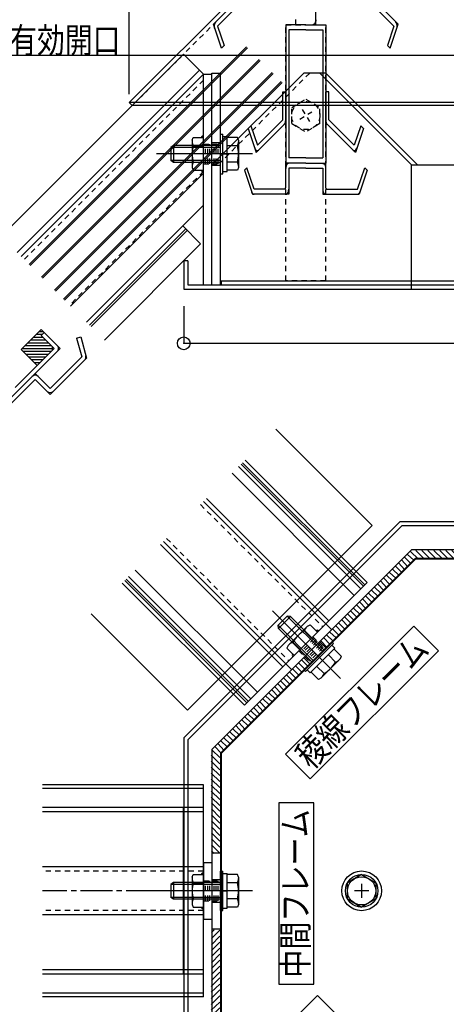
# Model space of a CAD drawing. Extents: x -210 to 210, y -148 to 148.
# Drawn here: x -65 to -14, y -37 to 79 of the extents above; entities that cross this region are included whole.
import ezdxf
from ezdxf.enums import TextEntityAlignment as Align

# ---------------------------------------------------------------- set-up
doc = ezdxf.new("R2010")
doc.units = 0
doc.header["$LTSCALE"] = 10
doc.header["$PDMODE"] = 32
doc.header["$PDSIZE"] = 1.5
doc.linetypes.add('DASHDOT', pattern=[0.5375, 0.375, -0.05, 0.0625, -0.05])
doc.linetypes.add('DOT', pattern=[0.1125, 0.0625, -0.05])
for name, color, linetype in [('St', 127, 'CONTINUOUS'), ('ガラス', 48, 'CONTINUOUS'), ('ゴム等', 63, 'CONTINUOUS'), ('ボルト／ビス', 64, 'CONTINUOUS'), ('型材断面', 47, 'CONTINUOUS'), ('寸法', 80, 'CONTINUOUS'), ('文字', 79, 'CONTINUOUS'), ('曲げ物', 111, 'CONTINUOUS'), ('補助線', 16, 'DOT')]:
    doc.layers.add(name, color=color, linetype=linetype)
doc.styles.add('TextStyle03', font='MONOTXT', dxfattribs={"height": 1, "bigfont": 'BIGFONT'})

# ---------------------------------------------------------------- blocks, each defined once
blk = doc.blocks.new('*GRP_0167')
at = {"layer": 'ゴム等', "linetype": 'CONTINUOUS'}
for p, q in [((-62.13741, 42.268203), (-64.494433, 39.911175)), ((-62.36846, 42.037153), (-61.90637, 42.037153)), ((-61.78386, 41.914643), (-62.137413, 41.561093)), ((-61.78386, 41.914643), (-62.13741, 42.268203)), ((-63.701787, 40.703817), (-61.28014, 40.70382)), ((-63.368458, 41.037153), (-61.613472, 41.037155)), ((-63.035128, 41.370485), (-61.946805, 41.370485)), ((-62.701793, 41.70382), (-61.994685, 41.70382)), ((-60.84105, 40.264732), (-62.137413, 41.561093)), ((-62.608815, 38.02556), (-64.494433, 39.911175)), ((-64.368458, 40.03715), (-60.841053, 40.037155)), ((-64.287078, 39.703823), (-60.930555, 39.70382)), ((-64.035125, 40.370483), (-60.946805, 40.370487)), ((-62.608815, 38.02556), (-60.841047, 39.793327)), ((-60.84105, 40.264732), (-60.841047, 39.793327)), ((-63.953743, 39.370487), (-61.26389, 39.370487)), ((-63.62041, 39.037155), (-61.59722, 39.037153)), ((-63.287075, 38.70382), (-61.930558, 38.703823)), ((-62.953743, 38.370485), (-62.263887, 38.370485))]:
    blk.add_line(p, q, dxfattribs=at)
blk = doc.blocks.new('*GRP_0050')
at = {"layer": 'ボルト／ビス', "linetype": 'CONTINUOUS'}
for p, q in [((-40.992115, -21.662798), (-40.692118, -21.662798)), ((-40.992115, -26.329463), (-40.992115, -21.662798)), ((-40.692115, -26.329465), (-40.692118, -21.662798)), ((-40.692115, -21.938295), (-40.192118, -21.938298)), ((-40.192118, -26.053965), (-40.192118, -21.938298)), ((-38.975528, -22.07163), (-40.192118, -22.071633)), ((-38.858782, -22.39238), (-38.975528, -22.07163)), ((-46.525447, -22.99613), (-46.858782, -23.229463)), ((-46.858782, -23.229463), (-46.858782, -24.762795)), ((-40.992115, -23.229465), (-46.858782, -23.229463)), ((-46.525447, -22.99613), (-46.525447, -24.996133)), ((-40.992115, -22.996133), (-46.525447, -22.99613)), ((-38.975522, -23.033878), (-40.192115, -23.033878)), ((-38.858782, -22.39238), (-38.858782, -25.59988)), ((-37.192115, -23.99613), (-48.52545, -23.996135)), ((-40.692115, -23.996133), (-40.192115, -23.99613)), ((-46.525447, -24.996133), (-46.858782, -24.762795)), ((-40.992115, -24.762795), (-46.858782, -24.762795)), ((-40.992115, -24.996133), (-46.525447, -24.996133)), ((-38.975525, -24.95838), (-40.192118, -24.95838)), ((-40.992115, -26.329463), (-40.692115, -26.329465)), ((-40.692112, -26.053963), (-40.192118, -26.053965)), ((-38.975528, -25.920633), (-40.192118, -25.920633)), ((-38.858782, -25.59988), (-38.975528, -25.920633))]:
    blk.add_line(p, q, dxfattribs=at)
for centre, radius, start, end in [((-39.908567, -22.552753), 1.049784, 332.721967, 360), ((-42.882805, -23.996129), 4.024022, 346.165002, 373.834985), ((-39.908567, -25.439505), 1.049784, 0, 27.278033)]:
    blk.add_arc(centre, radius, start, end, dxfattribs=at)
blk = doc.blocks.new('*GRP_0051')
at = {"layer": 'ボルト／ビス', "linetype": 'CONTINUOUS'}
for p, q in [((-44.325453, -22.392382), (-44.20871, -22.071633)), ((-44.20871, -22.071633), (-42.992118, -22.071633)), ((-42.992118, -25.920633), (-42.992118, -22.071633)), ((-44.325453, -22.392382), (-44.32545, -25.599885)), ((-44.208705, -23.03388), (-42.992115, -23.033878)), ((-44.208708, -24.958382), (-42.992115, -24.958382)), ((-44.32545, -25.599885), (-44.208708, -25.920635)), ((-44.208708, -25.920635), (-42.992118, -25.920633))]:
    blk.add_line(p, q, dxfattribs=at)
for centre, radius, start, end in [((-43.275668, -22.552755), 1.049784, 180, 207.278033), ((-40.30143, -23.99613), 4.024022, 166.165015, 193.834998), ((-43.275668, -25.439506), 1.049784, 152.721967, 180)]:
    blk.add_arc(centre, radius, start, end, dxfattribs=at)
blk = doc.blocks.new('*GRP_0054')
at = {"layer": 'ボルト／ビス', "linetype": 'CONTINUOUS'}
for p, q in [((-26.812892, 1.061533), (-34.826768, 9.075412)), ((-34.190375, 7.354782), (-33.106145, 8.439012)), ((-34.119662, 6.954088), (-32.705447, 8.368303)), ((-32.705447, 8.368303), (-33.106145, 8.439012)), ((-28.957785, 4.290653), (-33.106145, 8.439012)), ((-28.79279, 4.455645), (-32.705447, 8.368303)), ((-34.119662, 6.954088), (-34.190375, 7.354782)), ((-30.042012, 3.206423), (-34.190375, 7.354782)), ((-30.207005, 3.041432), (-34.119662, 6.954088)), ((-27.849982, 5.398452), (-31.149815, 2.098623)), ((-27.63785, 5.186322), (-30.937683, 1.886492)), ((-27.849982, 5.398452), (-27.63785, 5.186322)), ((-27.832658, 4.991512), (-27.479105, 4.637962)), ((-27.479105, 4.637962), (-30.389322, 1.727748)), ((-29.287765, 3.536407), (-28.934213, 3.182853)), ((-27.39354, 3.003008), (-28.2538, 3.863268)), ((-26.713127, 3.683423), (-27.573385, 4.543683)), ((-26.857383, 3.374067), (-26.713127, 3.683423)), ((-28.754367, 1.642178), (-29.614628, 2.502438)), ((-29.125428, 1.10602), (-26.857383, 3.374067)), ((-31.149815, 2.098623), (-30.937683, 1.886492)), ((-30.742875, 2.081298), (-30.389322, 1.727748)), ((-29.434782, 0.961767), (-30.29504, 1.822027)), ((-29.125428, 1.10602), (-29.434782, 0.961767))]:
    blk.add_line(p, q, dxfattribs=at)
for centre, radius, start, end in [((-30.83682, 5.085456), 4.024022, 301.165015, 328.834998), ((-27.713095, 4.002973), 1.049784, 287.721967, 315), ((-29.754337, 1.961731), 1.049784, 315, 342.278033)]:
    blk.add_arc(centre, radius, start, end, dxfattribs=at)
blk = doc.blocks.new('*GRP_0055')
at = {"layer": 'ボルト／ビス', "linetype": 'CONTINUOUS'}
for p, q in [((-32.990945, 4.971543), (-30.722897, 7.239588)), ((-30.722897, 7.239588), (-30.413543, 7.383842)), ((-30.413543, 7.383842), (-29.553285, 6.523582)), ((-29.553285, 6.523582), (-32.27494, 3.801928)), ((-31.093958, 6.703427), (-30.233698, 5.843167)), ((-32.990945, 4.971543), (-33.1352, 4.662188)), ((-33.1352, 4.662188), (-32.27494, 3.801928)), ((-32.454785, 5.342598), (-31.594528, 4.482337))]:
    blk.add_line(p, q, dxfattribs=at)
for centre, radius, start, end in [((-30.093994, 6.383874), 1.049784, 135, 162.278033), ((-29.01151, 3.260149), 4.024022, 121.165002, 148.834985), ((-32.135235, 4.342632), 1.049784, 107.721967, 135)]:
    blk.add_arc(centre, radius, start, end, dxfattribs=at)
blk = doc.blocks.new('*GRP_0060')
at = {"layer": 'ボルト／ビス', "linetype": 'CONTINUOUS'}
for p, q in [((-40.992108, 65.324037), (-40.69211, 65.324037)), ((-40.992108, 60.657373), (-40.992108, 65.324037)), ((-40.692108, 60.65737), (-40.69211, 65.324037)), ((-46.52544, 63.990705), (-46.858775, 63.757373)), ((-46.52544, 63.990705), (-46.52544, 61.990703)), ((-40.992108, 63.990703), (-46.52544, 63.990705)), ((-40.692108, 65.04854), (-40.19211, 65.048538)), ((-40.19211, 60.93287), (-40.19211, 65.048538)), ((-38.97552, 64.915205), (-40.19211, 64.915202)), ((-38.975515, 63.952958), (-40.192108, 63.952958)), ((-38.858775, 64.594455), (-38.97552, 64.915205)), ((-38.858775, 64.594455), (-38.858775, 61.386955)), ((-37.192108, 62.990705), (-48.525443, 62.9907)), ((-46.858775, 63.757373), (-46.858775, 62.22404)), ((-40.992108, 63.75737), (-46.858775, 63.757373)), ((-40.692108, 62.990703), (-40.192108, 62.990705)), ((-46.52544, 61.990703), (-46.858775, 62.22404)), ((-40.992108, 62.22404), (-46.858775, 62.22404)), ((-40.992108, 61.990703), (-46.52544, 61.990703)), ((-38.975518, 62.028455), (-40.19211, 62.028455)), ((-40.992108, 60.657373), (-40.692108, 60.65737)), ((-40.692105, 60.932872), (-40.19211, 60.93287)), ((-38.97552, 61.066202), (-40.19211, 61.066202)), ((-38.858775, 61.386955), (-38.97552, 61.066202))]:
    blk.add_line(p, q, dxfattribs=at)
for centre, radius, start, end in [((-39.90856, 64.434082), 1.049784, 332.721967, 360), ((-42.882798, 62.990706), 4.024022, 346.165002, 373.834985), ((-39.90856, 61.54733), 1.049784, 0, 27.278033)]:
    blk.add_arc(centre, radius, start, end, dxfattribs=at)
blk = doc.blocks.new('*GRP_0061')
at = {"layer": 'ボルト／ビス', "linetype": 'CONTINUOUS'}
for p, q in [((-44.325445, 64.594453), (-44.208702, 64.915202)), ((-44.325445, 64.594453), (-44.325443, 61.38695)), ((-44.208702, 64.915202), (-42.99211, 64.915202)), ((-44.208698, 63.952955), (-42.992108, 63.952958)), ((-42.99211, 61.066202), (-42.99211, 64.915202)), ((-44.2087, 62.028452), (-42.992108, 62.028452)), ((-44.325443, 61.38695), (-44.2087, 61.0662)), ((-44.2087, 61.0662), (-42.99211, 61.066202))]:
    blk.add_line(p, q, dxfattribs=at)
for centre, radius, start, end in [((-43.275661, 64.43408), 1.049784, 180, 207.278033), ((-40.301422, 62.990705), 4.024022, 166.165015, 193.834998), ((-43.275661, 61.547329), 1.049784, 152.721967, 180)]:
    blk.add_arc(centre, radius, start, end, dxfattribs=at)
blk = doc.blocks.new('*GRP_0103')
at = {"layer": '補助線', "color": 0, "linetype": 'DOT'}
for p, q in [((-31.63579, 67.10736), (-30.192415, 67.940692)), ((-31.330768, 68.245715), (-30.497437, 66.802338))]:
    blk.add_line(p, q, dxfattribs=at)
blk = doc.blocks.new('*GRP_0066')
at = {"layer": 'ボルト／ビス', "linetype": 'DOT'}
for p, q in [((-32.58077, 68.48628), (-30.914105, 69.448527)), ((-30.914105, 69.448527), (-29.247435, 68.486277)), ((-32.580768, 66.561778), (-32.58077, 68.48628)), ((-29.247435, 66.561773), (-29.247435, 68.486277)), ((-32.580768, 66.561778), (-30.914102, 65.599527)), ((-29.247435, 66.561773), (-30.914102, 65.599527))]:
    blk.add_line(p, q, dxfattribs=at)
blk.add_circle((-30.914102, 67.524028), 1.666668, dxfattribs=at)
at = {"layer": '補助線', "linetype": 'DOT'}
blk.add_blockref('*GRP_0103', (0, 0), dxfattribs=at)
blk = doc.blocks.new('*GRP_0107')
at = {"layer": '補助線', "color": 0, "linetype": 'BYBLOCK'}
for p, q in [((-24.325445, -23.1628), (-24.325445, -24.829468)), ((-23.492112, -23.996135), (-25.158777, -23.996133))]:
    blk.add_line(p, q, dxfattribs=at)
blk = doc.blocks.new('*GRP_0070')
at = {"layer": 'ボルト／ビス', "linetype": 'CONTINUOUS'}
for p, q in [((-24.325445, -22.071633), (-25.992112, -23.033882)), ((-24.325445, -22.071633), (-22.658775, -23.033882)), ((-25.992112, -24.958382), (-25.992112, -23.033882)), ((-22.658775, -23.033882), (-22.658777, -24.958385)), ((-25.992112, -24.958382), (-24.325445, -25.920637)), ((-22.658777, -24.958385), (-24.325445, -25.920637))]:
    blk.add_line(p, q, dxfattribs=at)
blk.add_circle((-24.325445, -23.996133), 1.666668, dxfattribs=at)
at = {"layer": '補助線', "linetype": 'CONTINUOUS'}
blk.add_blockref('*GRP_0107', (0, 0), dxfattribs=at)
blk = doc.blocks.new('*DIM_0082')
at = {"layer": '寸法', "color": 0, "linetype": 'BYBLOCK'}
for p, q in [((-45.325435, 45.022393), (-45.325435, 40.631872)), ((41.815013, 45.022398), (41.815013, 40.631872)), ((-45.325435, 40.631872), (41.815013, 40.631872))]:
    blk.add_line(p, q, dxfattribs=at)
at = {"layer": '寸法', "color": 0}
for p in [(-45.325435, 40.631872), (41.815013, 40.631872)]:
    blk.add_point(p, dxfattribs=at)
at = {"layer": '寸法', "color": 0, "linetype": 'CONTINUOUS', "style": 'TextStyle03'}
blk.add_text('261.4', height=3.5, dxfattribs=at).set_placement((-6.6, 40.975), (3.05, 40.975), align=Align.FIT)
blk = doc.blocks.new('*DIM_0095')
at = {"layer": '寸法', "color": 0, "linetype": 'BYBLOCK'}
for p, q in [((-51.75522, 70.054647), (-51.75522, 124.668082)), ((-51.75522, 124.668082), (48.244775, 124.668082)), ((48.244775, 70.054647), (48.244775, 124.668082))]:
    blk.add_line(p, q, dxfattribs=at)
at = {"layer": '寸法', "color": 0}
for p in [(-51.75522, 124.668082), (48.244775, 124.668082)]:
    blk.add_point(p, dxfattribs=at)
at = {"layer": '寸法', "color": 0, "linetype": 'CONTINUOUS', "style": 'TextStyle03'}
blk.add_text('300', height=3.5, dxfattribs=at).set_placement((-4.625, 125), (1.075, 125), align=Align.FIT)
blk = doc.blocks.new('*DIM_0213')
at = {"layer": '寸法', "linetype": 'CONTINUOUS'}
blk.add_line((-67.527318, 74.656198), (64.016872, 74.656198), dxfattribs=at)
at = {"layer": '寸法', "linetype": 'CONTINUOUS', "style": 'TextStyle03'}
blk.add_text('有効開口', height=3, dxfattribs=at).set_placement((-65.9125, 74.9), (-52.7875, 74.9), align=Align.FIT)
blk = doc.blocks.new('*HAT_0014')
at = {"layer": '曲げ物', "linetype": 'CONTINUOUS'}
for p, q in [((-42.05, -28.925), (-41.725, -28.6)), ((-42.05, -29.625), (-41.05, -28.65)), ((-42.05, -30.35), (-41.05, -29.35)), ((-42.05, -31.05), (-41.05, -30.05)), ((-42.05, -31.75), (-41.05, -30.775)), ((-42.05, -32.475), (-41.05, -31.475)), ((-42.05, -33.175), (-41.05, -32.175)), ((-42.05, -33.875), (-41.05, -32.9)), ((-42.05, -34.575), (-41.05, -33.6)), ((-42.075, -35.275), (-41.075, -34.275)), ((-42.075, -35.975), (-41.075, -35)), ((-42.075, -36.7), (-41.075, -35.7)), ((-42.075, -37.4), (-41.075, -36.4)), ((-42.075, -38.1), (-41.075, -37.125)), ((-42.075, -38.8), (-41.05, -37.8)), ((-42.075, -39.525), (-41.05, -38.5)), ((-42.075, -40.225), (-41.05, -39.225)), ((-41.975, -40.85), (-41.05, -39.925)), ((-41.625, -41.2), (-40.925, -40.5)), ((-41.275, -41.55), (-40.575, -40.85)), ((-40.925, -41.9), (-40.2, -41.2)), ((-40.575, -42.25), (-39.85, -41.55)), ((-40.2, -42.6), (-39.5, -41.9)), ((-39.85, -42.975), (-39.15, -42.25)), ((-39.5, -43.325), (-38.8, -42.6)), ((-39.15, -43.675), (-38.45, -42.975)), ((-38.8, -44.025), (-38.1, -43.325)), ((-38.45, -44.375), (-37.725, -43.675)), ((-38.1, -44.725), (-37.375, -44.025)), ((-37.725, -45.075), (-37.025, -44.375)), ((-37.375, -45.45), (-36.675, -44.725)), ((-37.025, -45.8), (-36.325, -45.075)), ((-36.675, -46.15), (-35.975, -45.45)), ((-36.325, -46.5), (-35.625, -45.8)), ((-35.975, -46.85), (-35.25, -46.15)), ((-35.625, -47.2), (-34.9, -46.5)), ((-35.25, -47.55), (-34.55, -46.85)), ((-34.9, -47.925), (-34.2, -47.2)), ((-34.55, -48.275), (-33.85, -47.55)), ((-34.2, -48.625), (-33.5, -47.925)), ((-33.875, -48.95), (-33.15, -48.25)), ((-33.5, -49.3), (-32.8, -48.6)), ((-33.15, -49.675), (-32.45, -48.95)), ((-32.8, -50.025), (-32.1, -49.3)), ((-32.45, -50.375), (-31.75, -49.675)), ((-32.1, -50.725), (-31.4, -50.025)), ((-31.75, -51.075), (-31.025, -50.375)), ((-31.4, -51.425), (-30.675, -50.725))]:
    blk.add_line(p, q, dxfattribs=at)
blk = doc.blocks.new('*HAT_0015')
at = {"layer": '曲げ物', "linetype": 'CONTINUOUS'}
for p, q in [((-32.1, 2.525), (-31.4, 1.8)), ((-31.75, 2.875), (-31.025, 2.175)), ((-31.4, 3.225), (-30.675, 2.525)), ((-33.15, 1.45), (-32.45, 0.75)), ((-32.8, 1.8), (-32.1, 1.1)), ((-32.45, 2.175), (-31.75, 1.45)), ((-34.55, 0.05), (-33.85, -0.65)), ((-34.2, 0.425), (-33.5, -0.3)), ((-33.875, 0.75), (-33.15, 0.05)), ((-33.5, 1.1), (-32.8, 0.4)), ((-35.625, -1), (-34.9, -1.7)), ((-35.25, -0.65), (-34.55, -1.35)), ((-34.9, -0.3), (-34.2, -1)), ((-36.675, -2.05), (-35.975, -2.775)), ((-36.325, -1.7), (-35.625, -2.425)), ((-35.975, -1.35), (-35.25, -2.05)), ((-38.1, -3.475), (-37.375, -4.175)), ((-37.725, -3.125), (-37.025, -3.825)), ((-37.375, -2.775), (-36.675, -3.475)), ((-37.025, -2.425), (-36.325, -3.125)), ((-39.15, -4.525), (-38.45, -5.25)), ((-38.8, -4.175), (-38.1, -4.9)), ((-38.45, -3.825), (-37.725, -4.525)), ((-40.2, -5.6), (-39.5, -6.3)), ((-39.85, -5.25), (-39.15, -5.95)), ((-39.5, -4.9), (-38.8, -5.6)), ((-41.275, -6.65), (-40.575, -7.375)), ((-40.925, -6.3), (-40.2, -7)), ((-40.575, -5.95), (-39.85, -6.65)), ((-42.075, -7.975), (-41.05, -9)), ((-41.975, -7.375), (-41.05, -8.275)), ((-41.625, -7), (-40.925, -7.725)), ((-42.075, -8.7), (-41.05, -9.7)), ((-42.075, -9.4), (-41.05, -10.4)), ((-42.075, -10.1), (-41.075, -11.1)), ((-42.075, -10.8), (-41.075, -11.8)), ((-42.075, -11.525), (-41.075, -12.5)), ((-42.075, -12.225), (-41.075, -13.225)), ((-42.075, -12.925), (-41.075, -13.925)), ((-42.05, -13.625), (-41.05, -14.6)), ((-42.05, -14.325), (-41.05, -15.325)), ((-42.05, -15.025), (-41.05, -16.025)), ((-42.05, -15.75), (-41.05, -16.725)), ((-42.05, -16.45), (-41.05, -17.45)), ((-42.05, -17.15), (-41.05, -18.15)), ((-42.05, -17.875), (-41.05, -18.85)), ((-42.05, -18.575), (-41.05, -19.55)), ((-42.05, -19.275), (-41.725, -19.6))]:
    blk.add_line(p, q, dxfattribs=at)
blk = doc.blocks.new('*HAT_0016')
at = {"layer": '曲げ物', "linetype": 'CONTINUOUS'}
for p, q in [((-19.25, 15.375), (-18.55, 14.675)), ((-18.9, 15.725), (-18.175, 15.025)), ((-18.55, 16.075), (-17.625, 15.15)), ((-17.925, 16.175), (-16.9, 15.15)), ((-17.225, 16.175), (-16.2, 15.15)), ((-16.5, 16.175), (-15.5, 15.15)), ((-15.8, 16.175), (-14.8, 15.175)), ((-15.1, 16.175), (-14.1, 15.175)), ((-14.375, 16.175), (-13.4, 15.175)), ((-13.675, 16.175), (-12.675, 15.175)), ((-12.975, 16.175), (-11.975, 15.175)), ((-12.275, 16.15), (-11.3, 15.15)), ((-11.575, 16.15), (-10.575, 15.15)), ((-10.875, 16.15), (-9.875, 15.15)), ((-10.15, 16.15), (-9.175, 15.15)), ((-9.45, 16.15), (-8.475, 15.15)), ((-8.75, 16.15), (-7.75, 15.15)), ((-8.05, 16.15), (-7.05, 15.15)), ((-7.325, 16.15), (-6.35, 15.15)), ((-6.625, 16.15), (-6.3, 15.825)), ((-20.65, 13.95), (-19.95, 13.25)), ((-20.3, 14.3), (-19.6, 13.6)), ((-19.95, 14.675), (-19.25, 13.95)), ((-19.6, 15.025), (-18.9, 14.3)), ((-21.725, 12.9), (-21.025, 12.2)), ((-21.375, 13.25), (-20.65, 12.55)), ((-21.025, 13.6), (-20.3, 12.9)), ((-22.775, 11.825), (-22.075, 11.125)), ((-22.425, 12.2), (-21.725, 11.475)), ((-22.075, 12.55), (-21.375, 11.825)), ((-23.85, 10.775), (-23.125, 10.075)), ((-23.5, 11.125), (-22.775, 10.425)), ((-23.125, 11.475), (-22.425, 10.775)), ((-25.25, 9.35), (-24.55, 8.65)), ((-24.9, 9.725), (-24.2, 9)), ((-24.55, 10.075), (-23.85, 9.35)), ((-24.2, 10.425), (-23.5, 9.725)), ((-26.325, 8.3), (-25.6, 7.6)), ((-25.975, 8.65), (-25.25, 7.95)), ((-25.6, 9), (-24.9, 8.3)), ((-27.35, 7.25), (-26.65, 6.55)), ((-27, 7.6), (-26.3, 6.9)), ((-26.65, 7.975), (-25.95, 7.25)), ((-28.775, 5.85), (-28.075, 5.125)), ((-28.425, 6.2), (-27.725, 5.5)), ((-28.075, 6.55), (-27.35, 5.85)), ((-27.725, 6.9), (-27, 6.2)), ((-29.125, 5.5), (-28.425, 4.775))]:
    blk.add_line(p, q, dxfattribs=at)

msp = doc.modelspace()

# ---------------------------------------------------------------- linework, layer by layer
at = {"layer": 'St', "linetype": 'CONTINUOUS'}
for p, q in [((-1.755223, 119.060373), (-51.75522, 69.054647)), ((-42.9921, 47.524028), (-42.992105, 72.397237)), ((-42.992095, 72.397237), (-41.99209, 72.397235)), ((-51.75522, 69.054647), (-51.401642, 68.701093)), ((48.244775, 69.054647), (-51.75522, 69.054647)), ((47.891223, 68.701093), (-51.401642, 68.701093)), ((-28.557088, 7.51977), (-33.271133, 2.805723)), ((-28.557088, 7.51977), (-27.84998, 6.812663)), ((-33.271133, 2.805723), (-32.564025, 2.098615)), ((-42.992108, -20.662815), (-42.992108, -27.329482)), ((-42.992108, -20.662815), (-41.992108, -20.662817)), ((-42.992108, -27.329482), (-41.992108, -27.329482))]:
    msp.add_line(p, q, dxfattribs=at)
at = {"layer": 'St', "linetype": 'DOT'}
for p, q in [((-51.401648, 68.701113), (-1.755223, 118.353227)), ((-33.270965, 78.2307), (-28.55724, 78.230697)), ((-33.270767, 48.02403), (-33.270767, 78.2307)), ((-28.557438, 48.024033), (-28.557438, 78.230697)), ((-42.99211, 64.157367), (-41.99211, 64.157373)), ((-42.74211, 61.824035), (-42.74211, 64.15737)), ((-42.492108, 61.824037), (-42.49211, 64.15737)), ((-42.24211, 61.824037), (-42.242108, 64.15737)), ((-42.99211, 61.824037), (-41.99211, 61.824037)), ((-28.557438, 48.02403), (-33.27077, 48.02403)), ((-30.089155, 5.987713), (-29.382048, 5.280605)), ((-29.912378, 5.810937), (-31.562295, 4.16102)), ((-29.7356, 5.634158), (-31.385517, 3.984243)), ((-29.558825, 5.457382), (-31.20874, 3.807465)), ((-31.73907, 4.337797), (-31.031965, 3.630688)), ((-42.992118, -22.829468), (-41.992118, -22.829463)), ((-42.742118, -25.1628), (-42.742118, -22.829465)), ((-42.492115, -25.162798), (-42.492118, -22.829465)), ((-42.242118, -25.162798), (-42.242115, -22.829465)), ((-42.992118, -25.162798), (-41.992118, -25.162798))]:
    msp.add_line(p, q, dxfattribs=at)
at = {"layer": 'St', "linetype": 'CONTINUOUS'}
for centre, radius, start, end in [((-42.992111, 64.915203), 0.234755, 90.000018, 179.999935), ((-42.992111, 64.915203), 0.139652, 90.000018, 179.999935), ((-42.99211, 61.066204), 0.234755, 180.000083, 270), ((-42.99211, 61.066204), 0.139652, 180.000083, 270), ((-29.553286, 6.52358), 0.234755, 45, 134.999917), ((-29.553286, 6.52358), 0.139652, 45, 134.999917), ((-32.274941, 3.801927), 0.234755, 135.000065, 224.999982), ((-32.274941, 3.801927), 0.139652, 135.000065, 224.999982), ((-42.992118, -22.071632), 0.234755, 90.000018, 179.999935), ((-42.992118, -22.071632), 0.139652, 90.000018, 179.999935), ((-42.992118, -25.920631), 0.234755, 180.000083, 270), ((-42.992118, -25.920631), 0.139652, 180.000083, 270)]:
    msp.add_arc(centre, radius, start, end, dxfattribs=at)
at = {"layer": 'ガラス', "linetype": 'CONTINUOUS'}
for p, q in [((-63.57741, 49.931385), (-37.895495, 75.613305)), ((-63.459555, 49.81353), (-37.777645, 75.49544)), ((-62.092483, 48.446455), (-36.41065, 74.128288)), ((-61.974635, 48.32861), (-36.292813, 74.010438)), ((-60.560418, 46.914393), (-34.878675, 72.596135)), ((-60.442565, 46.79654), (-34.76083, 72.478277)), ((-59.499758, 45.853732), (-33.818075, 71.535412)), ((-59.381908, 45.735882), (-33.700235, 71.41756))]:
    msp.add_line(p, q, dxfattribs=at)
at = {"layer": 'ボルト／ビス', "linetype": 'CONTINUOUS'}
for radius in [2.344602, 1.9245]:
    msp.add_circle((-24.325445, -23.996133), radius, dxfattribs=at)
at = {"layer": '型材断面', "color": 47, "linetype": 'CONTINUOUS'}
for p, q in [((-41.80356, 78.301345), (-32.09253, 88.012675)), ((-20.024643, 78.30134), (-29.73567, 88.01268)), ((-41.320633, 78.07721), (-32.446065, 86.952052)), ((-20.507575, 78.077205), (-29.38214, 86.95206)), ((-29.73567, 78.230695), (-29.735667, 82.313033)), ((-40.860815, 75.473022), (-41.80356, 78.30134)), ((-41.32063, 78.077212), (-40.55465, 75.779192)), ((-33.270965, 78.2307), (-33.270968, 61.901358)), ((-30.914102, 78.2307), (-33.270965, 78.2307)), ((-32.092535, 78.2307), (-32.092535, 78.843047)), ((-30.914102, 78.2307), (-28.55724, 78.230697)), ((-28.55724, 78.230697), (-28.557243, 61.901353)), ((-20.507575, 78.077205), (-21.273555, 75.779192)), ((-20.967388, 75.473015), (-20.024645, 78.301338)), ((-32.917435, 77.618347), (-32.917437, 62.513705)), ((-30.9141, 77.618342), (-32.917435, 77.618347)), ((-30.9141, 77.618342), (-28.91077, 77.618347)), ((-28.91077, 77.618347), (-28.910772, 62.513705)), ((-40.55465, 75.779192), (-40.860815, 75.473022)), ((-21.273555, 75.779192), (-20.967388, 75.473015)), ((-33.624495, 70.332928), (-33.270965, 70.33293)), ((-33.624492, 67.012363), (-33.624495, 70.332928)), ((-33.270968, 66.658825), (-33.270965, 70.33293)), ((-28.557243, 66.658825), (-28.55724, 70.332928)), ((-28.203712, 70.332925), (-28.55724, 70.332928)), ((-28.203712, 67.012363), (-28.203712, 70.332925)), ((-37.396457, 66.304307), (-37.702625, 65.998133)), ((-37.396457, 66.304307), (-36.630475, 64.006293)), ((-36.759878, 63.169805), (-33.270968, 66.658825)), ((-36.630475, 64.006293), (-33.624492, 67.012363)), ((-25.06833, 63.169805), (-28.557243, 66.658825)), ((-25.197735, 64.006287), (-28.203712, 67.012363)), ((-24.431753, 66.304303), (-25.197728, 64.006287)), ((-24.431753, 66.304303), (-24.125585, 65.998128)), ((-37.702625, 65.998133), (-36.759878, 63.169805)), ((-24.125585, 65.998128), (-25.06833, 63.169805)), ((-30.914105, 61.901355), (-33.270968, 61.901358)), ((-33.270968, 59.04372), (-33.270968, 61.901358)), ((-30.914105, 61.901355), (-33.270968, 61.901358)), ((-30.914105, 62.513705), (-32.917437, 62.513705)), ((-30.914105, 62.513705), (-28.910772, 62.513705)), ((-30.914105, 61.901355), (-28.557243, 61.901353)), ((-30.914105, 61.901355), (-28.557243, 61.901353)), ((-28.55724, 59.043717), (-28.557243, 61.901353)), ((-37.860825, 61.36175), (-38.166993, 61.05558)), ((-38.166993, 61.05558), (-37.224245, 58.227253)), ((-37.020137, 58.83961), (-37.860825, 61.36175)), ((-32.917437, 61.289005), (-32.917437, 58.227253)), ((-30.914107, 61.289005), (-32.917437, 61.289005)), ((-30.914107, 61.289005), (-28.910772, 61.289005)), ((-28.910772, 61.289005), (-28.91077, 58.227253)), ((-24.808075, 58.839605), (-23.967385, 61.36175)), ((-23.661218, 61.055575), (-24.603965, 58.22725)), ((-23.967385, 61.36175), (-23.661218, 61.055575)), ((-32.917437, 58.227253), (-37.224245, 58.227253)), ((-33.389312, 58.839605), (-37.020137, 58.83961)), ((-28.91077, 58.227253), (-24.603965, 58.22725)), ((-28.438895, 58.8396), (-24.808075, 58.839605))]:
    msp.add_line(p, q, dxfattribs=at)
at = {"layer": '型材断面', "linetype": 'CONTINUOUS'}
for p, q in [((-45.34912, 74.754255), (-66.8747, 53.228675)), ((-42.992105, 72.397237), (-45.34912, 74.754255)), ((-43.463508, 72.86864), (-64.989088, 51.343065)), ((-42.992105, 72.397237), (-64.517682, 50.87166)), ((-42.992102, 60.708007), (-58.672167, 45.026145)), ((-42.992102, 56.93655), (-56.786547, 43.140525)), ((-45.093125, 54.127885), (-56.432863, 42.78684)), ((-44.91633, 53.951093), (-56.256075, 42.61005)), ((-43.325435, 52.360197), (-45.446805, 54.481567)), ((-43.325435, 52.360197), (-54.665175, 41.01915)), ((-62.137415, 41.561093), (-61.78386, 41.914643)), ((-61.78386, 41.914643), (-59.898237, 40.029023)), ((-60.60535, 40.029027), (-62.137415, 41.561093)), ((-57.965218, 41.254868), (-57.482255, 41.384277)), ((-57.965218, 41.254868), (-57.367522, 39.024213)), ((-57.482255, 41.384277), (-56.809847, 38.874785)), ((-59.898237, 40.029023), (-66.85146, 33.075815)), ((-65.201542, 35.432835), (-60.605353, 40.02903)), ((-61.076755, 35.314983), (-57.367522, 39.024213)), ((-61.076753, 34.60788), (-56.809847, 38.874785)), ((-62.844523, 36.375645), (-66.4979, 32.722255)), ((-62.844523, 36.375645), (-61.076753, 34.60788)), ((-61.076755, 35.314983), (-62.844517, 37.082748)), ((-34.453067, 30.480588), (-23.088793, 19.116312)), ((-23.660725, 12.41612), (-38.08913, 26.844525)), ((-24.431312, 11.645533), (-38.859717, 26.073937)), ((-24.125122, 11.95172), (-38.55353, 26.380127)), ((-23.966915, 12.109932), (-38.39532, 26.538337)), ((-25.197345, 10.879498), (-39.625752, 25.307905)), ((-28.20353, 7.873315), (-42.631935, 22.30172)), ((-42.98549, 21.948168), (-28.557085, 7.51976)), ((-23.088793, 19.116312), (-44.86768, -2.662575)), ((-33.62468, 2.452165), (-48.053085, 16.88057)), ((-47.699532, 17.234123), (-33.271127, 2.805717)), ((-37.703085, -1.626242), (-52.131492, 12.802165)), ((-37.396897, -1.320053), (-51.825302, 13.108353)), ((-36.630862, -0.55402), (-51.05927, 13.874388)), ((-38.167485, -2.09064), (-52.59589, 12.337765)), ((-37.861297, -1.78445), (-52.289703, 12.643955)), ((-23.660725, 12.41612), (-38.167485, -2.09064)), ((-56.231958, 8.701702), (-44.86768, -2.662575)), ((-42.992102, -11.496133), (-61.992108, -11.496118)), ((-42.992118, -36.496127), (-42.992102, -11.496133)), ((-42.992102, -11.929145), (-61.992108, -11.92913)), ((-42.992108, -34.329475), (-42.992108, -13.662817)), ((-42.992105, -14.162802), (-61.99211, -14.162788)), ((-42.992105, -14.662802), (-61.99211, -14.662788)), ((-45.348787, -33.829453), (-45.34878, -14.162798)), ((-42.99211, -21.1628), (-61.992115, -21.162785)), ((-42.99211, -26.82946), (-61.992115, -26.829445)), ((-42.992115, -33.329457), (-61.99212, -33.329443)), ((-42.992115, -33.829457), (-61.99212, -33.829443)), ((-42.992118, -36.063115), (-61.992123, -36.0631)), ((-42.992118, -36.496127), (-61.992123, -36.496112))]:
    msp.add_line(p, q, dxfattribs=at)
at = {"layer": '型材断面', "linetype": 'DOT'}
for p, q in [((-42.992105, 71.690135), (-64.164132, 50.518108)), ((-42.992102, 60.94141), (-58.789768, 45.143745)), ((-43.339042, 21.594615), (-28.910638, 7.166208)), ((-47.34598, 17.587675), (-32.917575, 3.15927)), ((-42.99211, -21.6628), (-61.992115, -21.662785)), ((-42.99211, -26.32946), (-61.992115, -26.329445))]:
    msp.add_line(p, q, dxfattribs=at)
at = {"layer": '型材断面', "linetype": 'DASHDOT'}
msp.add_line((-42.992108, -23.99613), (-61.992118, -23.996115), dxfattribs=at)
at = {"layer": '型材断面', "color": 47, "linetype": 'CONTINUOUS'}
for points in [[(-41.65, 77.75), (-41.65, 77.775), (-41.65, 77.8), (-41.65, 77.8), (-41.65, 77.825), (-41.675, 77.85), (-41.675, 77.875), (-41.675, 77.875), (-41.675, 77.9), (-41.675, 77.925), (-41.675, 77.95), (-41.675, 77.95), (-41.675, 77.975), (-41.675, 78), (-41.675, 78.025), (-41.675, 78.05), (-41.675, 78.05), (-41.675, 78.075), (-41.675, 78.1), (-41.675, 78.125), (-41.675, 78.125), (-41.675, 78.15), (-41.675, 78.175), (-41.675, 78.2), (-41.675, 78.225), (-41.675, 78.225), (-41.675, 78.25), (-41.675, 78.275), (-41.65, 78.3), (-41.65, 78.3), (-41.65, 78.325), (-41.65, 78.35), (-41.65, 78.35), (-41.625, 78.375), (-41.625, 78.4), (-41.625, 78.4), (-41.625, 78.425), (-41.6, 78.45), (-41.6, 78.45), (-41.6, 78.475), (-41.6, 78.475), (-41.575, 78.5), (-41.575, 78.525), (-41.575, 78.525), (-41.55, 78.55), (-41.55, 78.55), (-41.55, 78.575), (-41.525, 78.575), (-41.525, 78.575), (-41.5, 78.6)], [(-29.75, 78.825), (-29.75, 78.8), (-29.75, 78.8), (-29.75, 78.775), (-29.75, 78.75), (-29.75, 78.725), (-29.75, 78.725), (-29.75, 78.7), (-29.75, 78.675), (-29.775, 78.65), (-29.775, 78.65), (-29.775, 78.625), (-29.775, 78.6), (-29.775, 78.575), (-29.775, 78.575), (-29.8, 78.55), (-29.8, 78.525), (-29.8, 78.525), (-29.8, 78.5), (-29.8, 78.475), (-29.825, 78.475), (-29.825, 78.45), (-29.825, 78.425), (-29.85, 78.425), (-29.85, 78.4), (-29.85, 78.4), (-29.875, 78.375), (-29.875, 78.375), (-29.875, 78.35), (-29.9, 78.35), (-29.9, 78.325), (-29.9, 78.325), (-29.925, 78.3), (-29.925, 78.3), (-29.95, 78.3), (-29.95, 78.275), (-29.95, 78.275), (-29.975, 78.275), (-29.975, 78.25), (-30, 78.25), (-30, 78.25), (-30, 78.25), (-30.025, 78.225), (-30.025, 78.225), (-30.05, 78.225), (-30.05, 78.225), (-30.075, 78.225), (-30.075, 78.225), (-30.1, 78.225), (-30.1, 78.225)], [(-20.35, 78.6), (-20.325, 78.575), (-20.325, 78.575), (-20.325, 78.575), (-20.3, 78.55), (-20.3, 78.55), (-20.3, 78.525), (-20.275, 78.525), (-20.275, 78.5), (-20.275, 78.475), (-20.25, 78.475), (-20.25, 78.45), (-20.25, 78.45), (-20.225, 78.425), (-20.225, 78.4), (-20.225, 78.4), (-20.225, 78.375), (-20.2, 78.35), (-20.2, 78.35), (-20.2, 78.325), (-20.2, 78.3), (-20.2, 78.3), (-20.175, 78.275), (-20.175, 78.25), (-20.175, 78.225), (-20.175, 78.225), (-20.175, 78.2), (-20.175, 78.175), (-20.175, 78.15), (-20.175, 78.125), (-20.175, 78.125), (-20.175, 78.1), (-20.175, 78.075), (-20.175, 78.05), (-20.175, 78.05), (-20.175, 78.025), (-20.175, 78), (-20.175, 77.975), (-20.175, 77.95), (-20.175, 77.95), (-20.175, 77.925), (-20.175, 77.9), (-20.175, 77.875), (-20.175, 77.875), (-20.2, 77.85), (-20.2, 77.825), (-20.2, 77.8), (-20.2, 77.8), (-20.2, 77.775), (-20.225, 77.75)], [(-33.45, 66.475), (-33.45, 66.475), (-33.45, 66.5), (-33.425, 66.5), (-33.425, 66.525), (-33.425, 66.525), (-33.4, 66.55), (-33.4, 66.55), (-33.375, 66.575), (-33.375, 66.575), (-33.375, 66.6), (-33.375, 66.6), (-33.35, 66.625), (-33.35, 66.65), (-33.35, 66.65), (-33.325, 66.675), (-33.325, 66.7), (-33.325, 66.7), (-33.325, 66.725), (-33.325, 66.75), (-33.3, 66.775), (-33.3, 66.775), (-33.3, 66.8), (-33.3, 66.825), (-33.3, 66.85), (-33.3, 66.85), (-33.3, 66.875), (-33.3, 66.9), (-33.275, 66.925), (-33.275, 66.95), (-33.275, 66.95), (-33.275, 66.975), (-33.275, 67)], [(-28.575, 67), (-28.575, 66.975), (-28.575, 66.95), (-28.575, 66.95), (-28.575, 66.925), (-28.575, 66.9), (-28.575, 66.875), (-28.55, 66.85), (-28.55, 66.85), (-28.55, 66.825), (-28.55, 66.8), (-28.55, 66.775), (-28.55, 66.775), (-28.55, 66.75), (-28.525, 66.725), (-28.525, 66.7), (-28.525, 66.7), (-28.525, 66.675), (-28.5, 66.65), (-28.5, 66.65), (-28.5, 66.625), (-28.5, 66.6), (-28.475, 66.6), (-28.475, 66.575), (-28.475, 66.575), (-28.45, 66.55), (-28.45, 66.55), (-28.45, 66.525), (-28.425, 66.525), (-28.425, 66.5), (-28.425, 66.5), (-28.4, 66.475), (-28.4, 66.475)], [(-36.95, 63.7), (-36.95, 63.675), (-36.925, 63.65), (-36.925, 63.625), (-36.925, 63.625), (-36.925, 63.6), (-36.9, 63.6), (-36.9, 63.575), (-36.9, 63.55), (-36.875, 63.55), (-36.875, 63.525), (-36.875, 63.525), (-36.85, 63.5), (-36.85, 63.5), (-36.85, 63.475), (-36.825, 63.475), (-36.825, 63.475), (-36.8, 63.45), (-36.8, 63.45), (-36.8, 63.425), (-36.775, 63.425), (-36.775, 63.425), (-36.75, 63.425), (-36.75, 63.4), (-36.725, 63.4), (-36.725, 63.4), (-36.7, 63.4), (-36.7, 63.4), (-36.7, 63.375), (-36.675, 63.375), (-36.675, 63.375), (-36.65, 63.375), (-36.65, 63.375), (-36.625, 63.375), (-36.625, 63.375), (-36.6, 63.375), (-36.6, 63.375), (-36.575, 63.4), (-36.575, 63.4), (-36.575, 63.4), (-36.55, 63.4), (-36.55, 63.4), (-36.525, 63.425), (-36.525, 63.425), (-36.5, 63.425), (-36.5, 63.425), (-36.475, 63.45), (-36.475, 63.45), (-36.475, 63.475)], [(-25.375, 63.475), (-25.375, 63.45), (-25.375, 63.45), (-25.35, 63.425), (-25.35, 63.425), (-25.325, 63.425), (-25.325, 63.425), (-25.325, 63.4), (-25.3, 63.4), (-25.3, 63.4), (-25.275, 63.4), (-25.275, 63.4), (-25.25, 63.375), (-25.25, 63.375), (-25.225, 63.375), (-25.225, 63.375), (-25.2, 63.375), (-25.2, 63.375), (-25.175, 63.375), (-25.175, 63.375), (-25.175, 63.375), (-25.15, 63.4), (-25.15, 63.4), (-25.125, 63.4), (-25.125, 63.4), (-25.1, 63.4), (-25.1, 63.425), (-25.075, 63.425), (-25.075, 63.425), (-25.075, 63.425), (-25.05, 63.45), (-25.05, 63.45), (-25.025, 63.475), (-25.025, 63.475), (-25.025, 63.475), (-25, 63.5), (-25, 63.5), (-24.975, 63.525), (-24.975, 63.525), (-24.975, 63.55), (-24.95, 63.55), (-24.95, 63.575), (-24.95, 63.6), (-24.925, 63.6), (-24.925, 63.625), (-24.925, 63.625), (-24.925, 63.65), (-24.9, 63.675), (-24.9, 63.7)], [(-32.925, 61.9), (-32.95, 61.9), (-32.95, 61.9), (-32.975, 61.875), (-32.975, 61.875), (-32.975, 61.875), (-33, 61.875), (-33, 61.875), (-33.025, 61.875), (-33.025, 61.875), (-33.05, 61.85), (-33.05, 61.85), (-33.075, 61.85), (-33.075, 61.825), (-33.075, 61.825), (-33.1, 61.825), (-33.1, 61.8), (-33.125, 61.8), (-33.125, 61.8), (-33.125, 61.775), (-33.15, 61.775), (-33.15, 61.75), (-33.15, 61.75), (-33.175, 61.725), (-33.175, 61.725), (-33.175, 61.7), (-33.2, 61.7), (-33.2, 61.675), (-33.2, 61.65), (-33.225, 61.65), (-33.225, 61.625), (-33.225, 61.6), (-33.225, 61.6), (-33.25, 61.575), (-33.25, 61.55), (-33.25, 61.55), (-33.25, 61.525), (-33.25, 61.5), (-33.25, 61.5), (-33.275, 61.475), (-33.275, 61.45), (-33.275, 61.425), (-33.275, 61.425), (-33.275, 61.4), (-33.275, 61.375), (-33.275, 61.35), (-33.275, 61.325), (-33.275, 61.325), (-33.275, 61.3), (-33.275, 61.275)], [(-28.925, 61.9), (-28.9, 61.9), (-28.9, 61.9), (-28.9, 61.875), (-28.875, 61.875), (-28.875, 61.875), (-28.85, 61.875), (-28.85, 61.875), (-28.825, 61.875), (-28.825, 61.875), (-28.8, 61.85), (-28.8, 61.85), (-28.8, 61.85), (-28.775, 61.825), (-28.775, 61.825), (-28.75, 61.825), (-28.75, 61.8), (-28.75, 61.8), (-28.725, 61.8), (-28.725, 61.775), (-28.7, 61.775), (-28.7, 61.75), (-28.7, 61.75), (-28.675, 61.725), (-28.675, 61.725), (-28.675, 61.7), (-28.65, 61.7), (-28.65, 61.675), (-28.65, 61.65), (-28.65, 61.65), (-28.625, 61.625), (-28.625, 61.6), (-28.625, 61.6), (-28.625, 61.575), (-28.6, 61.55), (-28.6, 61.55), (-28.6, 61.525), (-28.6, 61.5), (-28.6, 61.5), (-28.6, 61.475), (-28.575, 61.45), (-28.575, 61.425), (-28.575, 61.425), (-28.575, 61.4), (-28.575, 61.375), (-28.575, 61.35), (-28.575, 61.325), (-28.575, 61.325), (-28.575, 61.3), (-28.575, 61.275)], [(-37.35, 58.525), (-37.325, 58.5), (-37.325, 58.475), (-37.325, 58.475), (-37.325, 58.45), (-37.3, 58.45), (-37.3, 58.425), (-37.3, 58.4), (-37.275, 58.4), (-37.275, 58.375), (-37.275, 58.375), (-37.25, 58.35), (-37.25, 58.35), (-37.25, 58.325), (-37.225, 58.325), (-37.225, 58.3), (-37.2, 58.3), (-37.2, 58.275), (-37.2, 58.275), (-37.175, 58.275), (-37.175, 58.25), (-37.15, 58.25), (-37.15, 58.25), (-37.125, 58.25), (-37.125, 58.225), (-37.125, 58.225), (-37.1, 58.225), (-37.1, 58.225), (-37.075, 58.225), (-37.075, 58.225), (-37.05, 58.225), (-37.05, 58.225), (-37.025, 58.225)], [(-33.4, 58.825), (-33.4, 58.825), (-33.4, 58.825), (-33.4, 58.825), (-33.375, 58.825), (-33.375, 58.825), (-33.375, 58.825), (-33.375, 58.825), (-33.375, 58.825), (-33.375, 58.825), (-33.375, 58.85), (-33.35, 58.85), (-33.35, 58.85), (-33.35, 58.85), (-33.35, 58.85), (-33.35, 58.85), (-33.35, 58.85), (-33.35, 58.85), (-33.325, 58.85), (-33.325, 58.875), (-33.325, 58.875), (-33.325, 58.875), (-33.325, 58.875), (-33.325, 58.875), (-33.325, 58.875), (-33.325, 58.9), (-33.325, 58.9), (-33.3, 58.9), (-33.3, 58.9), (-33.3, 58.9), (-33.3, 58.925), (-33.3, 58.925), (-33.3, 58.925), (-33.3, 58.925), (-33.3, 58.925), (-33.3, 58.95), (-33.3, 58.95), (-33.3, 58.95), (-33.3, 58.95), (-33.3, 58.975), (-33.3, 58.975), (-33.275, 58.975), (-33.275, 58.975), (-33.275, 59), (-33.275, 59), (-33.275, 59), (-33.275, 59), (-33.275, 59.025), (-33.275, 59.025), (-33.275, 59.025)], [(-33.275, 58.225), (-33.275, 58.225), (-33.25, 58.225), (-33.25, 58.225), (-33.25, 58.225), (-33.225, 58.225), (-33.225, 58.225), (-33.2, 58.225), (-33.2, 58.225), (-33.175, 58.25), (-33.175, 58.25), (-33.15, 58.25), (-33.15, 58.25), (-33.15, 58.275), (-33.125, 58.275), (-33.125, 58.275), (-33.1, 58.3), (-33.1, 58.3), (-33.1, 58.325), (-33.075, 58.325), (-33.075, 58.325), (-33.075, 58.35), (-33.05, 58.35), (-33.05, 58.375), (-33.05, 58.375), (-33.025, 58.4), (-33.025, 58.425), (-33.025, 58.425), (-33, 58.45), (-33, 58.45), (-33, 58.475), (-32.975, 58.5), (-32.975, 58.5), (-32.975, 58.525), (-32.975, 58.55), (-32.975, 58.55), (-32.95, 58.575), (-32.95, 58.6), (-32.95, 58.625), (-32.95, 58.625), (-32.95, 58.65), (-32.95, 58.675), (-32.95, 58.7), (-32.925, 58.7), (-32.925, 58.725), (-32.925, 58.75), (-32.925, 58.775), (-32.925, 58.8), (-32.925, 58.8), (-32.925, 58.825)], [(-28.925, 58.825), (-28.925, 58.8), (-28.925, 58.8), (-28.925, 58.775), (-28.925, 58.75), (-28.925, 58.725), (-28.925, 58.7), (-28.925, 58.7), (-28.9, 58.675), (-28.9, 58.65), (-28.9, 58.625), (-28.9, 58.625), (-28.9, 58.6), (-28.9, 58.575), (-28.9, 58.55), (-28.875, 58.55), (-28.875, 58.525), (-28.875, 58.5), (-28.875, 58.5), (-28.85, 58.475), (-28.85, 58.45), (-28.85, 58.45), (-28.85, 58.425), (-28.825, 58.425), (-28.825, 58.4), (-28.825, 58.375), (-28.8, 58.375), (-28.8, 58.35), (-28.8, 58.35), (-28.775, 58.325), (-28.775, 58.325), (-28.775, 58.325), (-28.75, 58.3), (-28.75, 58.3), (-28.725, 58.275), (-28.725, 58.275), (-28.725, 58.275), (-28.7, 58.25), (-28.7, 58.25), (-28.675, 58.25), (-28.675, 58.25), (-28.65, 58.225), (-28.65, 58.225), (-28.625, 58.225), (-28.625, 58.225), (-28.625, 58.225), (-28.6, 58.225), (-28.6, 58.225), (-28.575, 58.225), (-28.575, 58.225)], [(-28.575, 59.025), (-28.575, 59.025), (-28.575, 59.025), (-28.575, 59), (-28.575, 59), (-28.575, 59), (-28.575, 59), (-28.575, 58.975), (-28.575, 58.975), (-28.575, 58.975), (-28.575, 58.975), (-28.55, 58.95), (-28.55, 58.95), (-28.55, 58.95), (-28.55, 58.95), (-28.55, 58.925), (-28.55, 58.925), (-28.55, 58.925), (-28.55, 58.925), (-28.55, 58.925), (-28.55, 58.9), (-28.55, 58.9), (-28.55, 58.9), (-28.55, 58.9), (-28.525, 58.9), (-28.525, 58.875), (-28.525, 58.875), (-28.525, 58.875), (-28.525, 58.875), (-28.525, 58.875), (-28.525, 58.875), (-28.525, 58.85), (-28.525, 58.85), (-28.5, 58.85), (-28.5, 58.85), (-28.5, 58.85), (-28.5, 58.85), (-28.5, 58.85), (-28.5, 58.85), (-28.5, 58.85), (-28.475, 58.825), (-28.475, 58.825), (-28.475, 58.825), (-28.475, 58.825), (-28.475, 58.825), (-28.475, 58.825), (-28.475, 58.825), (-28.45, 58.825), (-28.45, 58.825), (-28.45, 58.825)], [(-24.825, 58.225), (-24.8, 58.225), (-24.8, 58.225), (-24.775, 58.225), (-24.775, 58.225), (-24.775, 58.225), (-24.75, 58.225), (-24.75, 58.225), (-24.725, 58.225), (-24.725, 58.25), (-24.7, 58.25), (-24.7, 58.25), (-24.675, 58.25), (-24.675, 58.275), (-24.675, 58.275), (-24.65, 58.275), (-24.65, 58.3), (-24.625, 58.3), (-24.625, 58.325), (-24.625, 58.325), (-24.6, 58.35), (-24.6, 58.35), (-24.575, 58.375), (-24.575, 58.375), (-24.575, 58.4), (-24.575, 58.4), (-24.55, 58.425), (-24.55, 58.45), (-24.55, 58.45), (-24.525, 58.475), (-24.525, 58.475), (-24.525, 58.5), (-24.525, 58.525)]]:
    msp.add_lwpolyline(points, dxfattribs=at)
at = {"layer": '型材断面', "linetype": 'CONTINUOUS'}
for points in [[(-18.17261, 7.262845), (-33.302575, -7.867123), (-30.386905, -10.782792), (-15.256938, 4.347172)], [(-34.106818, -13.608472), (-34.106818, -35.005475), (-29.983435, -35.005475), (-29.983435, -13.608472)], [(-17.32771, -54.410235), (-32.457675, -39.280267), (-29.542005, -36.364598), (-14.412038, -51.494563)]]:
    msp.add_lwpolyline(points, close=True, dxfattribs=at)
for centre, start, end in [((-60.605348, 40.029024), 314.999975, 405), ((-57.367523, 39.024215), 315, 374.999883), ((-62.84452, 36.375642), 45, 134.999973), ((-61.076754, 35.314983), 225, 315)]:
    msp.add_arc(centre, 0.5, start, end, dxfattribs=at)
at = {"layer": '曲げ物', "linetype": 'CONTINUOUS'}
for p, q in [((-41.992102, 61.690695), (-31.158785, 72.52403)), ((-41.992102, 72.524028), (-40.992102, 72.52403)), ((-41.992102, 47.524028), (-41.992102, 72.524028)), ((-40.9921, 47.524028), (-40.992102, 72.52403)), ((-28.548103, 72.52403), (-31.158785, 72.52403)), ((-18.4219, 61.690695), (-29.25524, 72.52403)), ((-28.5481, 72.524028), (-17.71476, 61.690695)), ((-41.992115, 64.336702), (-40.99207, 64.336702)), ((-41.992115, 61.644693), (-40.99207, 61.644693)), ((-18.4219, 61.690695), (-6.255225, 61.690695)), ((-18.4219, 47.02403), (-18.4219, 61.690695)), ((-44.825435, 50.35736), (-45.325435, 50.35736)), ((-45.325435, 50.35736), (-45.325435, 47.024028)), ((-44.825435, 50.35736), (-44.825435, 47.524028)), ((-40.8921, 48.024028), (37.38168, 48.024033)), ((-40.8921, 48.024028), (-40.8921, 47.524028)), ((-45.325435, 47.024028), (41.815015, 47.024033)), ((-44.825435, 47.524028), (41.315013, 47.524033)), ((-29.255228, 5.407415), (-28.548088, 4.700275)), ((-29.255228, 5.407415), (-28.548088, 4.700275)), ((-31.158777, 3.503865), (-30.451638, 2.796728)), ((-31.158777, 3.503865), (-30.451638, 2.796728)), ((-41.992118, -19.49615), (-40.992115, -19.49615)), ((-41.992123, -22.650133), (-40.992077, -22.650133)), ((-41.992123, -25.342143), (-40.992077, -25.342143)), ((-41.992118, -28.49614), (-40.992115, -28.49614))]:
    msp.add_line(p, q, dxfattribs=at)
at = {"layer": '曲げ物', "linetype": 'DOT'}
for p, q in [((-30.451648, 72.52403), (-40.992058, 61.9836)), ((-41.99211, 64.157373), (-40.992108, 64.157367)), ((-41.742108, 61.824037), (-41.742108, 64.157367)), ((-41.49211, 61.824037), (-41.49211, 64.157367)), ((-41.24211, 61.824033), (-41.24211, 64.157373)), ((-41.99211, 61.824033), (-40.992108, 61.824037)), ((-40.992058, 61.9836), (-41.992102, 61.690695)), ((-40.992058, 61.9836), (-41.9921, 61.690695)), ((-29.20527, 5.103828), (-30.855185, 3.453912)), ((-29.028495, 4.927052), (-30.67841, 3.277138)), ((-28.851715, 4.750278), (-30.501635, 3.100358)), ((-29.382045, 5.280608), (-28.67494, 4.573497)), ((-31.031965, 3.630688), (-30.324855, 2.923582)), ((-41.992118, -22.829463), (-40.992115, -22.829468)), ((-41.742115, -25.162798), (-41.742115, -22.829468)), ((-41.492118, -25.162798), (-41.492118, -22.829468)), ((-41.242118, -25.162802), (-41.242118, -22.829463)), ((-41.992118, -25.162802), (-40.992115, -25.162798))]:
    msp.add_line(p, q, dxfattribs=at)
at = {"layer": '曲げ物', "linetype": 'CONTINUOUS'}
for points in [[(-19.8026, -67.566367), (16.29216, -67.566367), (41.81501, -42.043517), (41.815007, -5.94876), (16.292158, 19.57409), (-19.8026, 19.574093), (-45.32545, -5.948758), (-45.32545, -42.043517)], [(-19.595495, -67.066367), (16.085052, -67.066367), (41.31501, -41.836413), (41.31501, -6.155862), (16.085052, 19.074093), (-19.595495, 19.074093), (-44.82545, -6.155862), (-44.82545, -41.836413)], [(-18.421893, -64.233032), (14.911445, -64.233032), (38.48167, -40.662807), (38.481668, -7.329472), (14.911442, 16.240753), (-18.42189, 16.240753), (-41.992115, -7.329472), (-41.992118, -40.662807)], [(-18.007678, -63.233032), (14.49723, -63.233032), (37.48167, -40.248592), (37.48167, -7.743685), (14.49723, 15.240753), (-18.007675, 15.240753), (-40.992115, -7.743688), (-40.992115, -40.248595)], [(-17.966255, -63.133035), (14.455812, -63.133032), (37.381675, -40.20717), (37.381675, -7.785105), (14.455812, 15.140757), (-17.966255, 15.14076), (-40.892118, -7.785102), (-40.892118, -40.207172)]]:
    msp.add_lwpolyline(points, close=True, dxfattribs=at)

# ---------------------------------------------------------------- block references
at = {"layer": 'ゴム等', "linetype": 'CONTINUOUS'}
msp.add_blockref('*GRP_0167', (0, 0), dxfattribs=at)
at = {"layer": 'ボルト／ビス', "linetype": 'CONTINUOUS'}
for name in ['*GRP_0060', '*GRP_0061', '*GRP_0054', '*GRP_0055', '*GRP_0050', '*GRP_0051']:
    msp.add_blockref(name, (0, 0), dxfattribs=at)
at = {"layer": '寸法', "linetype": 'CONTINUOUS'}
for name in ['*DIM_0095', '*DIM_0213', '*DIM_0082']:
    msp.add_blockref(name, (0, 0), dxfattribs=at)
at = {"layer": '文字', "linetype": 'DOT'}
msp.add_blockref('*GRP_0066', (0, 0), dxfattribs=at)
at = {"layer": '文字', "linetype": 'CONTINUOUS'}
msp.add_blockref('*GRP_0070', (0, 0), dxfattribs=at)
at = {"layer": '曲げ物'}
for name in ['*HAT_0016', '*HAT_0015', '*HAT_0014']:
    msp.add_blockref(name, (0, 0), dxfattribs=at)

# ---------------------------------------------------------------- texts
at = {"layer": '文字', "linetype": 'CONTINUOUS', "style": 'TextStyle03'}
for s, rotation, p, p2 in [('稜線フレーム', 45, (-30.275, -9.75), (-16.221253, 4.303747)), ('中間フレーム', 90, (-30.65, -34.25), (-30.65, -14.375))]:
    msp.add_text(s, height=3, rotation=rotation, dxfattribs=at).set_placement(p, p2, align=Align.FIT)

doc.saveas('drawing.dxf')
